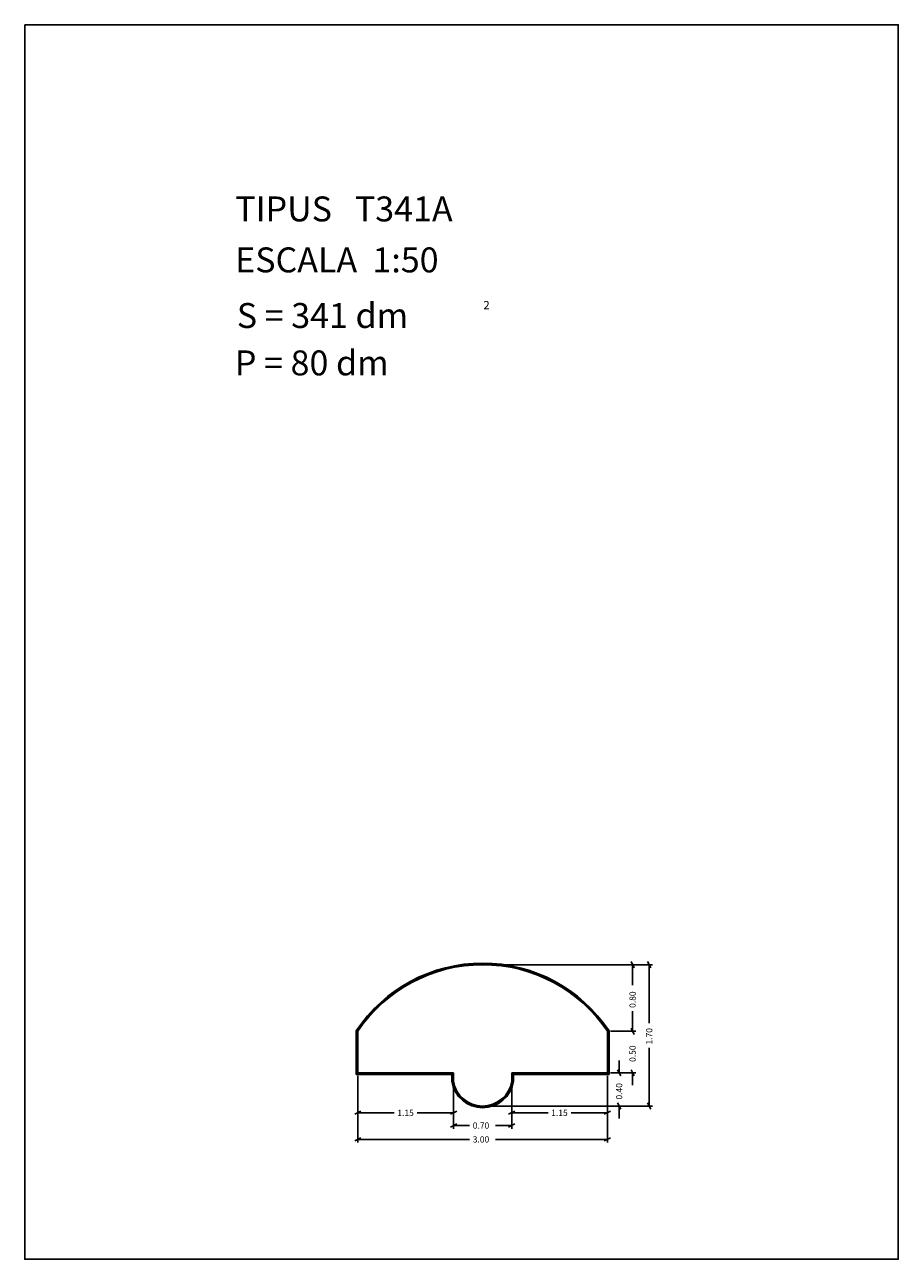
# Model space of a CAD drawing. Extents: x 281.4 to 291.9, y 29.9 to 44.7.
import ezdxf

# ---------------------------------------------------------------- set-up
doc = ezdxf.new("R2010")
doc.units = 0
doc.layers.get('0').update_dxf_attribs({"linetype": 'CONTINUOUS'})
doc.layers.add('1', color=7, linetype='CONTINUOUS')
doc.styles.add('ROMANC', font='ROMANC')

msp = doc.modelspace()

# ---------------------------------------------------------------- linework, layer by layer
at = {"linetype": 'CONTINUOUS'}
msp.add_lwpolyline([(281.396, 44.747), (291.896, 44.747), (291.896, 29.897), (281.396, 29.897)], close=True, dxfattribs=at)
at = {"layer": '1', "linetype": 'CONTINUOUS'}
for p, q in [((286.938, 33.44), (288.741, 33.44)), ((286.938, 33.44), (288.94, 33.44)), ((288.684, 33.478), (288.722, 33.402)), ((288.703, 33.195), (288.703, 33.44)), ((288.883, 33.478), (288.921, 33.402)), ((288.902, 32.737), (288.902, 33.44)), ((288.703, 32.883), (288.703, 32.64)), ((288.722, 32.602), (288.684, 32.678)), ((288.722, 32.602), (288.684, 32.678)), ((288.703, 32.79), (288.703, 32.64)), ((285.38, 32.646), (285.38, 32.12)), ((285.39, 32.643), (285.39, 32.13)), ((285.4, 32.64), (285.4, 32.14)), ((288.4, 32.14), (288.4, 32.64)), ((288.41, 32.13), (288.41, 32.643)), ((288.42, 32.12), (288.42, 32.646)), ((288.438, 32.64), (288.741, 32.64)), ((288.902, 32.442), (288.902, 31.74)), ((288.541, 32.29), (288.541, 32.14)), ((285.38, 32.12), (286.53, 32.12)), ((285.39, 32.13), (286.54, 32.13)), ((285.4, 32.14), (286.55, 32.14)), ((285.4, 32.102), (285.4, 31.622)), ((285.4, 32.102), (285.4, 31.302)), ((286.53, 32.12), (286.53, 32.04)), ((286.54, 32.13), (286.54, 32.04)), ((286.55, 32.14), (286.55, 32.04)), ((286.55, 32.102), (286.55, 31.622)), ((286.55, 32.102), (286.55, 31.468)), ((287.25, 32.04), (287.25, 32.14)), ((287.25, 32.14), (288.4, 32.14)), ((287.25, 32.102), (287.25, 31.468)), ((287.25, 32.102), (287.25, 31.622)), ((287.26, 32.13), (288.41, 32.13)), ((287.26, 32.04), (287.26, 32.13)), ((287.27, 32.12), (288.42, 32.12)), ((287.27, 32.04), (287.27, 32.12)), ((288.4, 32.102), (288.4, 31.622)), ((288.4, 32.102), (288.4, 31.302)), ((288.438, 32.14), (288.579, 32.14)), ((288.438, 32.14), (288.741, 32.14)), ((288.56, 32.102), (288.522, 32.178)), ((288.684, 32.178), (288.722, 32.102)), ((288.703, 31.99), (288.703, 32.14)), ((285.362, 31.641), (285.438, 31.679)), ((285.836, 31.66), (285.4, 31.66)), ((286.113, 31.66), (286.55, 31.66)), ((286.588, 31.679), (286.512, 31.641)), ((286.938, 31.74), (288.579, 31.74)), ((286.938, 31.74), (288.94, 31.74)), ((287.212, 31.641), (287.288, 31.679)), ((287.686, 31.66), (287.25, 31.66)), ((287.963, 31.66), (288.4, 31.66)), ((288.438, 31.679), (288.362, 31.641)), ((288.522, 31.778), (288.56, 31.702)), ((288.541, 31.59), (288.541, 31.74)), ((288.921, 31.702), (288.883, 31.778)), ((286.512, 31.487), (286.588, 31.525)), ((286.743, 31.506), (286.55, 31.506)), ((287.055, 31.506), (287.25, 31.506)), ((287.288, 31.525), (287.212, 31.487)), ((285.362, 31.321), (285.438, 31.359)), ((286.743, 31.34), (285.4, 31.34)), ((287.055, 31.34), (288.4, 31.34)), ((288.438, 31.359), (288.362, 31.321))]:
    msp.add_line(p, q, dxfattribs=at)
for centre, radius, start, end in [((286.9, 31.634), 1.826, 393.6636, 506.3364), ((286.9, 31.634), 1.816, 393.7589, 506.2411), ((286.9, 31.634), 1.806, 393.855, 506.145), ((286.9, 32.094), 0.374, 188.7974, 351.2026), ((286.9, 32.094), 0.364, 188.7974, 351.2026), ((286.9, 32.094), 0.354, 188.7974, 351.2026)]:
    msp.add_arc(centre, radius, start, end, dxfattribs=at)

# ---------------------------------------------------------------- texts
at = {"linetype": 'CONTINUOUS', "style": 'ROMANC'}
for s, height, p in [('TIPUS   T341A', 0.3, (283.926, 42.381)), ('ESCALA  1:50', 0.3, (283.926, 41.768)), ('S = 341 dm', 0.3, (283.945, 41.099)), ('2', 0.1, (286.909, 41.324)), ('P = 80 dm', 0.3, (283.922, 40.529))]:
    msp.add_text(s, height=height, dxfattribs=at).set_placement(p)
at = {"layer": '1', "linetype": 'CONTINUOUS', "style": 'ROMANC'}
for s, p in [('0.80', (288.74, 32.921)), ('1.70', (288.94, 32.48)), ('0.50', (288.74, 32.271)), ('0.40', (288.578, 31.818))]:
    msp.add_text(s, height=0.075, rotation=90, dxfattribs=at).set_placement(p)
for s, p in [('1.15', (285.874, 31.622)), ('1.15', (287.724, 31.622)), ('0.70', (286.781, 31.468)), ('3.00', (286.781, 31.302))]:
    msp.add_text(s, height=0.075, dxfattribs=at).set_placement(p)

doc.saveas('drawing.dxf')
